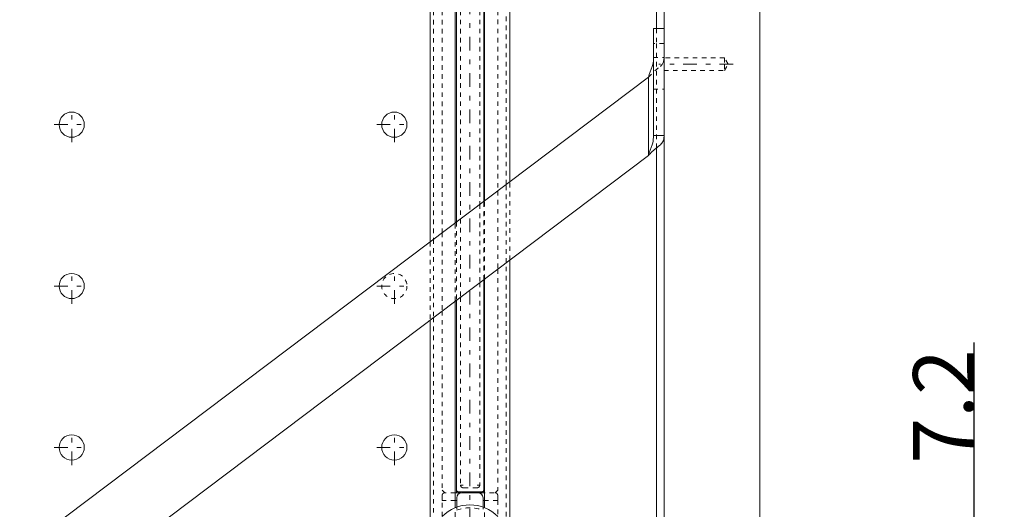
# Model space of a CAD drawing. Units: millimetres. Extents: x 2167 to 3012, y 61 to 910.
# Drawn here: x 2797 to 2992, y 193 to 290 of the extents above; entities that cross this region are included whole.
import ezdxf

# ---------------------------------------------------------------- set-up
doc = ezdxf.new("R2010")
doc.units = ezdxf.units.MM
for name, pattern in [('_..__..__..__.._', [1.8, 0.9, -0.9]), ('______....__....', [7.2, 2.7, -1.8, 0.9, -1.8]), ('______..__..__..', [7.2, 2.7, -0.9, 0.9, -0.9, 0.9, -0.9]), ('________________', [0])]:
    doc.linetypes.add(name, pattern=pattern)
for name, color, linetype in [('Ansichten', 7, 'Continuous'), ('Maße', 7, 'Continuous'), ('Mittellinien', 7, 'Continuous')]:
    doc.layers.add(name, color=color, linetype=linetype)
doc.dimstyles.get("Standard").update_dxf_attribs({"dimtxt": 0.18, "dimasz": 0.18, "dimexe": 0.18, "dimexo": 0.0625, "dimgap": 0.09, "dimtad": 0, "dimtih": 1, "dimtoh": 1, "dimdec": 4, "dimzin": 0, "dimdsep": 46, "dimtxsty": 'Standard', "dimcen": 0.09, "dimadec": 0, "dimazin": 0, "dimtfac": 1, "dimtdec": 4, "dimtofl": 0, "dimtmove": 0, "dimatfit": 3, "dimfxl": 0, "dimtolj": 1, "dimtzin": 0, "dimarcsym": 0})

# ---------------------------------------------------------------- blocks, each defined once
blk = doc.blocks.new('*D6')
at = {"layer": 'Defpoints', "color": 0}
for p in [(2891.29, 174.5), (2898.27, 167.33), (2991.86, 167.33)]:
    blk.add_point(p, dxfattribs=at)
at = {"layer": 'Maße', "color": 0, "lineweight": -2}
for p, q in [((2985.86, 174.5), (2985.86, 226.29)), ((2985.86, 186.5), (2985.86, 198.5)), ((2891.35, 174.5), (2986.04, 174.5)), ((2898.33, 167.33), (2986.04, 167.33)), ((2985.86, 155.33), (2985.86, 143.33))]:
    blk.add_line(p, q, dxfattribs=at)
at = {"layer": 'Maße', "color": 0}
for points in [[(2983.86, 186.5), (2987.86, 186.5), (2985.86, 174.5)], [(2987.86, 155.33), (2983.86, 155.33), (2985.86, 167.33)]]:
    blk.add_solid(points, dxfattribs=at)
at = {"layer": 'Maße', "color": 0, "insert": (2979.77, 213.63), "char_height": 12, "attachment_point": 5, "rotation": 90}
blk.add_mtext('\\A1;7.2', dxfattribs=at)
blk = doc.blocks.new('@734')
at = {"layer": 'Maße', "color": 7, "linetype": '________________', "lineweight": 9}
for p, q in [((2922.86, 430.87), (2922.86, 288.54)), ((2877.96, 428.88), (2877.96, 246.27)), ((2882.96, 250.04), (2882.96, 428.89)), ((2883.18, 428.89), (2883.18, 250.2)), ((2888.63, 254.31), (2888.63, 428.91)), ((2888.76, 254.41), (2888.76, 428.91)), ((2893.76, 258.18), (2893.76, 428.93)), ((2924.36, 90.5), (2924.36, 407.5)), ((2943.36, 90.5), (2943.36, 407.5)), ((2922.26, 288.54), (2922.26, 284.54)), ((2924.36, 288.54), (2922.26, 288.54)), ((2922.26, 284.54), (2922.26, 278.03)), ((2924.36, 279.67), (2924.36, 278.03)), ((2921.26, 278.9), (2796.54, 184.92)), ((2921.26, 263.37), (2921.26, 278.9)), ((2922.26, 278.03), (2922.26, 276.44)), ((2924.36, 278.03), (2924.36, 276.44)), ((2922.26, 276.44), (2922.26, 267.32)), ((2924.36, 276.44), (2924.36, 267.32)), ((2924.36, 267.32), (2922.26, 267.32)), ((2922.86, 264.85), (2922.86, 181.12)), ((2811.91, 180.98), (2921.26, 263.37)), ((2893.76, 191.01), (2893.76, 242.65)), ((2888.63, 197.2), (2888.63, 238.78)), ((2888.76, 197.11), (2888.76, 238.88)), ((2882.96, 193.56), (2882.96, 234.51)), ((2883.18, 234.68), (2883.18, 197.2)), ((2877.96, 230.75), (2877.96, 180.98)), ((2883.18, 196.5), (2882.96, 196.5)), ((2883.18, 197.2), (2883.18, 196.5)), ((2884.15, 196.5), (2883.18, 196.5)), ((2883.26, 193.67), (2883.26, 195.5)), ((2888.13, 196.7), (2883.68, 196.7)), ((2887.46, 196.5), (2884.26, 196.5)), ((2888.63, 196.5), (2887.58, 196.5)), ((2888.46, 193.67), (2888.46, 195.5)), ((2888.63, 197.2), (2888.59, 196.98)), ((2888.63, 196.5), (2888.63, 197.2)), ((2888.76, 196.5), (2888.63, 196.5)), ((2888.76, 193.56), (2888.76, 197.11)), ((2883.26, 195), (2882.96, 195)), ((2888.76, 195), (2888.46, 195))]:
    blk.add_line(p, q, dxfattribs=at)
at = {"layer": 'Maße', "color": 212, "linetype": '_..__..__..__.._', "lineweight": 9}
for p, q in [((2878.66, 428.88), (2878.66, 246.8)), ((2880.36, 428.89), (2880.36, 248.08)), ((2884, 428.9), (2884, 250.82)), ((2887.8, 428.91), (2887.8, 253.69)), ((2891.36, 428.92), (2891.36, 256.37)), ((2893.06, 257.65), (2893.06, 428.93)), ((2922.86, 288.54), (2922.86, 285.56)), ((2924.36, 288.54), (2924.36, 284.54)), ((2924.36, 288.54), (2924.36, 288.54)), ((2924.36, 285.56), (2922.26, 285.56)), ((2922.86, 285.56), (2922.86, 276.55)), ((2924.36, 285.56), (2924.36, 285.56)), ((2924.36, 284.54), (2924.36, 279.67)), ((2922.26, 282.84), (2924.36, 282.84)), ((2936.36, 282.75), (2924.36, 282.75)), ((2924.36, 282.75), (2924.36, 282.75)), ((2936.36, 282.75), (2936.36, 281.5)), ((2937.08, 281.5), (2936.36, 282.75)), ((2936.36, 281.5), (2936.36, 280.25)), ((2936.36, 280.25), (2937.08, 281.5)), ((2924.36, 280.25), (2936.36, 280.25)), ((2922.26, 276.55), (2924.36, 276.55)), ((2922.86, 276.55), (2922.86, 264.85)), ((2893.76, 242.65), (2893.76, 258.18)), ((2891.36, 256.37), (2891.36, 240.84)), ((2893.06, 242.12), (2893.06, 257.65)), ((2888.63, 238.78), (2888.63, 254.31)), ((2888.76, 238.88), (2888.76, 254.41)), ((2887.8, 253.69), (2887.8, 238.16)), ((2882.96, 234.51), (2882.96, 250.04)), ((2883.18, 250.2), (2883.18, 234.68)), ((2884, 250.82), (2884, 235.3)), ((2880.36, 248.08), (2880.36, 232.56)), ((2877.96, 246.27), (2877.96, 230.75)), ((2878.66, 246.8), (2878.66, 231.27)), ((2891.36, 240.84), (2891.36, 197)), ((2893.06, 181.03), (2893.06, 242.12)), ((2887.8, 238.16), (2887.8, 198)), ((2884, 235.3), (2884, 198)), ((2880.36, 232.56), (2880.36, 197)), ((2878.66, 231.27), (2878.66, 180.98)), ((2884, 198), (2884.04, 198)), ((2884.04, 198), (2884.5, 198)), ((2887.3, 197.5), (2884.5, 197.5)), ((2887.3, 198), (2887.8, 198)), ((2880.86, 196.5), (2880.36, 197)), ((2880.36, 195), (2880.36, 196)), ((2882.96, 196.5), (2880.86, 196.5)), ((2890.67, 196.5), (2888.76, 196.5)), ((2891.36, 197), (2890.86, 196.5)), ((2891.36, 196), (2891.36, 195)), ((2880.36, 191.81), (2880.36, 195)), ((2882.96, 195), (2880.36, 195)), ((2882.96, 188.15), (2882.96, 193.56)), ((2883.26, 193.23), (2883.26, 193.67)), ((2888.46, 193.23), (2888.46, 193.67)), ((2891.36, 195), (2888.76, 195)), ((2888.76, 188.12), (2888.76, 193.56)), ((2891.36, 195), (2891.36, 191.81))]:
    blk.add_line(p, q, dxfattribs=at)
at = {"layer": 'Maße', "color": 7, "linetype": '________________', "lineweight": 9}
for points in [[(2921.26, 278.9, -0.030153), (2922.03, 281.06), (2922.09, 281.24), (2922.14, 281.43), (2922.14, 281.43, 0.057775), (2922.26, 282.84)], [(2921.26, 263.37, -0.018769), (2921.58, 263.74, -0.024658), (2923.45, 265.34), (2923.63, 265.51), (2923.79, 265.68), (2923.93, 265.85), (2924.04, 266.02), (2924.11, 266.13), (2924.17, 266.25), (2924.22, 266.38), (2924.26, 266.5), (2924.29, 266.6), (2924.32, 266.74), (2924.34, 266.88), (2924.35, 266.99), (2924.36, 267.12), (2924.36, 267.27), (2924.36, 267.32), (2924.36, 267.32)], [(2921.26, 263.37, -0.030153), (2922.03, 265.53), (2922.09, 265.72), (2922.13, 265.9), (2922.13, 265.9, 0.057775), (2922.26, 267.32)]]:
    blk.add_lwpolyline(points, format="xyb", dxfattribs=at)
at = {"layer": 'Maße', "color": 212, "linetype": '_..__..__..__.._', "lineweight": 9, "extrusion": (0, 0, -1)}
blk.add_lwpolyline([(-2924.36, 282.83), (-2924.36, 282.7), (-2924.35, 282.55), (-2924.34, 282.45), (-2924.33, 282.32), (-2924.3, 282.18), (-2924.27, 282.06), (-2924.24, 281.95), (-2924.19, 281.83), (-2924.11, 281.66), (-2924.04, 281.54), (-2923.97, 281.43), (-2923.79, 281.21), (-2923.63, 281.04), (-2923.63, 281.04, -0.040879), (-2921.26, 278.9)], format="xyb", dxfattribs=at)
for points in [[(-2884.5, 197.5), (-2884.49, 197.5), (-2884.49, 197.51), (-2884.48, 197.51), (-2884.47, 197.51), (-2884.46, 197.51), (-2884.46, 197.51), (-2884.45, 197.51), (-2884.44, 197.51), (-2884.43, 197.51), (-2884.42, 197.51), (-2884.42, 197.51), (-2884.41, 197.51), (-2884.4, 197.52), (-2884.39, 197.52), (-2884.38, 197.52), (-2884.38, 197.52), (-2884.37, 197.52), (-2884.36, 197.52), (-2884.35, 197.53), (-2884.35, 197.53), (-2884.34, 197.53), (-2884.33, 197.53), (-2884.32, 197.54), (-2884.32, 197.54), (-2884.31, 197.54), (-2884.3, 197.55), (-2884.3, 197.55), (-2884.29, 197.55), (-2884.28, 197.56), (-2884.28, 197.56), (-2884.27, 197.56), (-2884.26, 197.57), (-2884.26, 197.57), (-2884.25, 197.57), (-2884.24, 197.58), (-2884.23, 197.58), (-2884.23, 197.59), (-2884.22, 197.59), (-2884.21, 197.6), (-2884.21, 197.6), (-2884.2, 197.61), (-2884.19, 197.61), (-2884.19, 197.62), (-2884.18, 197.62), (-2884.18, 197.63), (-2884.17, 197.63), (-2884.16, 197.64), (-2884.16, 197.64), (-2884.15, 197.65), (-2884.15, 197.65), (-2884.14, 197.66), (-2884.14, 197.66), (-2884.13, 197.67), (-2884.13, 197.67), (-2884.12, 197.68), (-2884.12, 197.69), (-2884.11, 197.69), (-2884.11, 197.7), (-2884.1, 197.7), (-2884.1, 197.71), (-2884.09, 197.72), (-2884.09, 197.72), (-2884.08, 197.73), (-2884.08, 197.74), (-2884.08, 197.74), (-2884.07, 197.75), (-2884.07, 197.76), (-2884.06, 197.76), (-2884.06, 197.77), (-2884.06, 197.78), (-2884.05, 197.79), (-2884.05, 197.79), (-2884.05, 197.8), (-2884.04, 197.81), (-2884.04, 197.81), (-2884.04, 197.82), (-2884.03, 197.83), (-2884.03, 197.84), (-2884.03, 197.84), (-2884.03, 197.85), (-2884.02, 197.86), (-2884.02, 197.86), (-2884.02, 197.87), (-2884.02, 197.88), (-2884.02, 197.89), (-2884.01, 197.9), (-2884.01, 197.9), (-2884.01, 197.91), (-2884.01, 197.92), (-2884.01, 197.93), (-2884.01, 197.93), (-2884.01, 197.94), (-2884, 197.95), (-2884, 197.96), (-2884, 197.97), (-2884, 197.97), (-2884, 197.98), (-2884, 197.99), (-2884, 198), (-2884, 198)], [(-2887.8, 198), (-2887.8, 198), (-2887.8, 197.99), (-2887.8, 197.98), (-2887.8, 197.97), (-2887.8, 197.97), (-2887.8, 197.96), (-2887.8, 197.95), (-2887.8, 197.94), (-2887.8, 197.94), (-2887.8, 197.93), (-2887.79, 197.92), (-2887.79, 197.91), (-2887.79, 197.9), (-2887.79, 197.9), (-2887.79, 197.89), (-2887.79, 197.88), (-2887.78, 197.87), (-2887.78, 197.86), (-2887.78, 197.86), (-2887.78, 197.85), (-2887.77, 197.84), (-2887.77, 197.83), (-2887.77, 197.83), (-2887.77, 197.82), (-2887.76, 197.81), (-2887.76, 197.81), (-2887.76, 197.8), (-2887.75, 197.79), (-2887.75, 197.79), (-2887.75, 197.78), (-2887.74, 197.77), (-2887.74, 197.76), (-2887.74, 197.76), (-2887.73, 197.75), (-2887.73, 197.74), (-2887.72, 197.74), (-2887.72, 197.73), (-2887.72, 197.72), (-2887.71, 197.72), (-2887.71, 197.71), (-2887.7, 197.7), (-2887.7, 197.7), (-2887.69, 197.69), (-2887.69, 197.69), (-2887.68, 197.68), (-2887.68, 197.67), (-2887.67, 197.67), (-2887.67, 197.66), (-2887.66, 197.66), (-2887.66, 197.65), (-2887.65, 197.65), (-2887.64, 197.64), (-2887.64, 197.64), (-2887.63, 197.63), (-2887.63, 197.63), (-2887.62, 197.62), (-2887.62, 197.62), (-2887.61, 197.61), (-2887.6, 197.61), (-2887.6, 197.6), (-2887.59, 197.6), (-2887.58, 197.59), (-2887.58, 197.59), (-2887.57, 197.58), (-2887.56, 197.58), (-2887.56, 197.57), (-2887.55, 197.57), (-2887.54, 197.57), (-2887.53, 197.56), (-2887.53, 197.56), (-2887.52, 197.56), (-2887.51, 197.55), (-2887.51, 197.55), (-2887.5, 197.55), (-2887.49, 197.54), (-2887.49, 197.54), (-2887.48, 197.54), (-2887.47, 197.53), (-2887.46, 197.53), (-2887.46, 197.53), (-2887.45, 197.53), (-2887.44, 197.52), (-2887.44, 197.52), (-2887.43, 197.52), (-2887.42, 197.52), (-2887.41, 197.52), (-2887.4, 197.52), (-2887.4, 197.51), (-2887.39, 197.51), (-2887.38, 197.51), (-2887.37, 197.51), (-2887.36, 197.51), (-2887.36, 197.51), (-2887.35, 197.51), (-2887.34, 197.51), (-2887.33, 197.51), (-2887.32, 197.51), (-2887.32, 197.51), (-2887.31, 197.5), (-2887.3, 197.5)], [(-2880.36, 196), (-2880.36, 196.01), (-2880.36, 196.02), (-2880.36, 196.03), (-2880.36, 196.04), (-2880.36, 196.05), (-2880.37, 196.06), (-2880.37, 196.06), (-2880.37, 196.07), (-2880.37, 196.08), (-2880.37, 196.09), (-2880.37, 196.1), (-2880.37, 196.11), (-2880.38, 196.11), (-2880.38, 196.12), (-2880.38, 196.13), (-2880.38, 196.14), (-2880.38, 196.15), (-2880.39, 196.16), (-2880.39, 196.16), (-2880.39, 196.17), (-2880.39, 196.18), (-2880.4, 196.19), (-2880.4, 196.2), (-2880.4, 196.2), (-2880.41, 196.21), (-2880.41, 196.22), (-2880.41, 196.23), (-2880.42, 196.23), (-2880.42, 196.24), (-2880.43, 196.25), (-2880.43, 196.26), (-2880.44, 196.26), (-2880.44, 196.27), (-2880.44, 196.28), (-2880.45, 196.29), (-2880.45, 196.29), (-2880.46, 196.3), (-2880.46, 196.31), (-2880.47, 196.31), (-2880.47, 196.32), (-2880.48, 196.33), (-2880.49, 196.33), (-2880.49, 196.34), (-2880.5, 196.35), (-2880.5, 196.35), (-2880.51, 196.36), (-2880.52, 196.36), (-2880.52, 196.37), (-2880.53, 196.38), (-2880.53, 196.38), (-2880.54, 196.39), (-2880.55, 196.39), (-2880.55, 196.4), (-2880.56, 196.4), (-2880.57, 196.41), (-2880.57, 196.41), (-2880.58, 196.42), (-2880.59, 196.42), (-2880.6, 196.43), (-2880.6, 196.43), (-2880.61, 196.44), (-2880.62, 196.44), (-2880.63, 196.44), (-2880.63, 196.45), (-2880.64, 196.45), (-2880.65, 196.46), (-2880.66, 196.46), (-2880.66, 196.46), (-2880.67, 196.47), (-2880.68, 196.47), (-2880.69, 196.47), (-2880.7, 196.48), (-2880.7, 196.48), (-2880.71, 196.48), (-2880.72, 196.48), (-2880.73, 196.49), (-2880.74, 196.49), (-2880.74, 196.49), (-2880.75, 196.49), (-2880.76, 196.49), (-2880.77, 196.5), (-2880.78, 196.5), (-2880.79, 196.5), (-2880.79, 196.5), (-2880.8, 196.5), (-2880.81, 196.5), (-2880.82, 196.5), (-2880.83, 196.5), (-2880.84, 196.5), (-2880.85, 196.5), (-2880.85, 196.5), (-2880.86, 196.5)], [(-2890.86, 196.5), (-2890.87, 196.5), (-2890.88, 196.5), (-2890.89, 196.5), (-2890.9, 196.5), (-2890.91, 196.5), (-2890.91, 196.5), (-2890.92, 196.5), (-2890.93, 196.5), (-2890.94, 196.5), (-2890.95, 196.5), (-2890.96, 196.5), (-2890.96, 196.49), (-2890.97, 196.49), (-2890.98, 196.49), (-2890.99, 196.49), (-2891, 196.49), (-2891.01, 196.48), (-2891.01, 196.48), (-2891.02, 196.48), (-2891.03, 196.48), (-2891.04, 196.47), (-2891.05, 196.47), (-2891.05, 196.47), (-2891.06, 196.46), (-2891.07, 196.46), (-2891.08, 196.46), (-2891.09, 196.45), (-2891.09, 196.45), (-2891.1, 196.44), (-2891.11, 196.44), (-2891.12, 196.44), (-2891.12, 196.43), (-2891.13, 196.43), (-2891.14, 196.42), (-2891.14, 196.42), (-2891.15, 196.41), (-2891.16, 196.41), (-2891.16, 196.4), (-2891.17, 196.4), (-2891.18, 196.39), (-2891.18, 196.39), (-2891.19, 196.38), (-2891.2, 196.38), (-2891.2, 196.37), (-2891.21, 196.36), (-2891.22, 196.36), (-2891.22, 196.35), (-2891.23, 196.35), (-2891.23, 196.34), (-2891.24, 196.33), (-2891.25, 196.33), (-2891.25, 196.32), (-2891.26, 196.31), (-2891.26, 196.31), (-2891.27, 196.3), (-2891.27, 196.29), (-2891.28, 196.29), (-2891.28, 196.28), (-2891.29, 196.27), (-2891.29, 196.26), (-2891.29, 196.26), (-2891.3, 196.25), (-2891.3, 196.24), (-2891.31, 196.23), (-2891.31, 196.23), (-2891.31, 196.22), (-2891.32, 196.21), (-2891.32, 196.2), (-2891.32, 196.2), (-2891.33, 196.19), (-2891.33, 196.18), (-2891.33, 196.17), (-2891.34, 196.16), (-2891.34, 196.16), (-2891.34, 196.15), (-2891.34, 196.14), (-2891.35, 196.13), (-2891.35, 196.12), (-2891.35, 196.11), (-2891.35, 196.11), (-2891.35, 196.1), (-2891.36, 196.09), (-2891.36, 196.08), (-2891.36, 196.07), (-2891.36, 196.06), (-2891.36, 196.06), (-2891.36, 196.05), (-2891.36, 196.04), (-2891.36, 196.03), (-2891.36, 196.02), (-2891.36, 196.01), (-2891.36, 196)]]:
    blk.add_lwpolyline(points, dxfattribs=at)
at = {"layer": 'Maße', "color": 7, "linetype": '________________', "lineweight": 9, "extrusion": (0, 0, -1)}
for points in [[(-2883.68, 196.7), (-2883.66, 196.71), (-2883.65, 196.71), (-2883.64, 196.71), (-2883.63, 196.71), (-2883.61, 196.71), (-2883.6, 196.71), (-2883.59, 196.71), (-2883.58, 196.71), (-2883.57, 196.71), (-2883.56, 196.71), (-2883.55, 196.72), (-2883.54, 196.72), (-2883.53, 196.72), (-2883.52, 196.72), (-2883.51, 196.72), (-2883.51, 196.72), (-2883.5, 196.73), (-2883.49, 196.73), (-2883.48, 196.73), (-2883.47, 196.73), (-2883.47, 196.74), (-2883.46, 196.74), (-2883.45, 196.74), (-2883.45, 196.74), (-2883.44, 196.74), (-2883.43, 196.75), (-2883.43, 196.75), (-2883.42, 196.75), (-2883.42, 196.76), (-2883.41, 196.76), (-2883.4, 196.76), (-2883.4, 196.76), (-2883.39, 196.77), (-2883.39, 196.77), (-2883.38, 196.77), (-2883.37, 196.78), (-2883.37, 196.78), (-2883.36, 196.78), (-2883.36, 196.79), (-2883.36, 196.79), (-2883.35, 196.79), (-2883.35, 196.8), (-2883.34, 196.8), (-2883.34, 196.8), (-2883.33, 196.81), (-2883.33, 196.81), (-2883.32, 196.81), (-2883.32, 196.82), (-2883.32, 196.82), (-2883.31, 196.82), (-2883.31, 196.83), (-2883.3, 196.83), (-2883.3, 196.84), (-2883.3, 196.84), (-2883.29, 196.84), (-2883.29, 196.85), (-2883.29, 196.85), (-2883.28, 196.86), (-2883.28, 196.86), (-2883.27, 196.87), (-2883.27, 196.87), (-2883.27, 196.87), (-2883.26, 196.88), (-2883.26, 196.88), (-2883.26, 196.89), (-2883.26, 196.89), (-2883.25, 196.9), (-2883.25, 196.9), (-2883.25, 196.91), (-2883.24, 196.91), (-2883.24, 196.92), (-2883.24, 196.92), (-2883.23, 196.93), (-2883.23, 196.94), (-2883.23, 196.94), (-2883.23, 196.95), (-2883.22, 196.95), (-2883.22, 196.96), (-2883.22, 196.97), (-2883.21, 196.97), (-2883.21, 196.98), (-2883.21, 196.99), (-2883.21, 197), (-2883.21, 197), (-2883.2, 197.01), (-2883.2, 197.02), (-2883.2, 197.03), (-2883.2, 197.03), (-2883.19, 197.04), (-2883.19, 197.05), (-2883.19, 197.06), (-2883.19, 197.07), (-2883.19, 197.08), (-2883.19, 197.09), (-2883.18, 197.1), (-2883.18, 197.11), (-2883.18, 197.12), (-2883.18, 197.14), (-2883.18, 197.15), (-2883.18, 197.16), (-2883.18, 197.17), (-2883.18, 197.18), (-2883.18, 197.19), (-2883.18, 197.2)], [(-2888.59, 196.98), (-2888.59, 196.97), (-2888.59, 196.97), (-2888.58, 196.96), (-2888.58, 196.96), (-2888.58, 196.95), (-2888.58, 196.94), (-2888.57, 196.94), (-2888.57, 196.93), (-2888.57, 196.93), (-2888.56, 196.92), (-2888.56, 196.91), (-2888.56, 196.91), (-2888.55, 196.9), (-2888.55, 196.9), (-2888.55, 196.89), (-2888.55, 196.89), (-2888.54, 196.88), (-2888.54, 196.88), (-2888.54, 196.87), (-2888.53, 196.87), (-2888.53, 196.87), (-2888.53, 196.86), (-2888.52, 196.86), (-2888.52, 196.85), (-2888.51, 196.85), (-2888.51, 196.84), (-2888.51, 196.84), (-2888.5, 196.84), (-2888.5, 196.83), (-2888.5, 196.83), (-2888.49, 196.82), (-2888.49, 196.82), (-2888.48, 196.82), (-2888.48, 196.81), (-2888.48, 196.81), (-2888.47, 196.81), (-2888.47, 196.8), (-2888.46, 196.8), (-2888.46, 196.8), (-2888.45, 196.79), (-2888.45, 196.79), (-2888.44, 196.79), (-2888.44, 196.78), (-2888.43, 196.78), (-2888.43, 196.78), (-2888.42, 196.77), (-2888.42, 196.77), (-2888.41, 196.77), (-2888.41, 196.76), (-2888.4, 196.76), (-2888.4, 196.76), (-2888.39, 196.76), (-2888.38, 196.75), (-2888.38, 196.75), (-2888.37, 196.75), (-2888.36, 196.75), (-2888.36, 196.74), (-2888.35, 196.74), (-2888.34, 196.74), (-2888.34, 196.74), (-2888.33, 196.73), (-2888.32, 196.73), (-2888.31, 196.73), (-2888.31, 196.73), (-2888.3, 196.72), (-2888.29, 196.72), (-2888.28, 196.72), (-2888.27, 196.72), (-2888.26, 196.72), (-2888.25, 196.72), (-2888.24, 196.71), (-2888.23, 196.71), (-2888.22, 196.71), (-2888.21, 196.71), (-2888.2, 196.71), (-2888.19, 196.71), (-2888.17, 196.71), (-2888.16, 196.71), (-2888.15, 196.71), (-2888.14, 196.71), (-2888.13, 196.7)]]:
    blk.add_lwpolyline(points, dxfattribs=at)
at = {"layer": 'Maße', "color": 7, "linetype": '________________', "lineweight": 9}
for centre in [(2806.86, 269.5), (2870.86, 269.5), (2806.86, 237.5), (2806.86, 205.5), (2870.86, 205.5)]:
    blk.add_circle(centre, 2.5, dxfattribs=at)
at = {"layer": 'Maße', "color": 212, "linetype": '_..__..__..__.._', "lineweight": 9}
blk.add_circle((2870.86, 237.5), 2.5, dxfattribs=at)
at = {"layer": 'Maße', "color": 212, "linetype": '_..__..__..__.._', "lineweight": 9, "extrusion": (0, 0, -1)}
for centre, radius, start, end in [((-2865.16, 283.35), 59.2, 180.4944, 180.5111), ((-2885.86, 186.42), 7.12, 68.5442, 111.4289)]:
    blk.add_arc(centre, radius, start, end, dxfattribs=at)
at = {"layer": 'Maße', "color": 7, "linetype": '________________', "lineweight": 9, "extrusion": (0, 0, -1)}
for centre, start, end in [((-2884.26, 195.5), 0, 90), ((-2887.46, 195.5), 90, 180)]:
    blk.add_arc(centre, 1, start, end, dxfattribs=at)
at = {"layer": 'Maße', "color": 7, "linetype": '________________', "lineweight": 9}
blk.add_arc((2885.86, 186.42), 7.7, 44.4153, 135.5847, dxfattribs=at)

msp = doc.modelspace()

# ---------------------------------------------------------------- linework, layer by layer
at = {"layer": 'Mittellinien', "color": 132, "linetype": '______....__....', "lineweight": 9}
for p, q in [((2885.863, 783.71), (2885.863, 91.254)), ((2938.084, 281.504), (2923.363, 281.504)), ((2806.863, 266.004), (2806.863, 273.004)), ((2870.863, 266.004), (2870.863, 273.004)), ((2803.363, 269.504), (2810.363, 269.504)), ((2867.363, 269.504), (2874.363, 269.504)), ((2806.863, 234.004), (2806.863, 241.004)), ((2870.863, 234.004), (2870.863, 241.004)), ((2803.363, 237.504), (2810.363, 237.504)), ((2867.363, 237.504), (2874.363, 237.504)), ((2806.863, 202.004), (2806.863, 209.004)), ((2870.863, 202.004), (2870.863, 209.004)), ((2803.363, 205.504), (2810.363, 205.504)), ((2867.363, 205.504), (2874.363, 205.504))]:
    msp.add_line(p, q, dxfattribs=at)

# ---------------------------------------------------------------- block references
at = {"layer": 'Ansichten', "color": 7, "linetype": '______..__..__..', "lineweight": 9}
msp.add_blockref('@734', (0, 0), dxfattribs=at)

# ---------------------------------------------------------------- dimensions: what is measured, and where the dimension line sits
at = {"layer": 'Maße', "color": 5}
dim = msp.add_linear_dim(base=(2985.863, 167.333), p1=(2891.292, 174.505), p2=(2898.265, 167.333), angle=270, dimstyle='Standard', override={"dimtxt": 12, "dimasz": 12, "dimtad": 1, "dimjust": 0, "dimtih": 0, "dimtoh": 0, "dimdec": 1, "dimlfac": 1, "dimzin": 8, "dimsah": 1, "dimse1": 0, "dimse2": 0, "dimsd1": 0, "dimsd2": 0, "dimadec": 2, "dimazin": 2, "dimtol": 0, "dimtp": 0, "dimtm": 0, "dimtfac": 0.5, "dimtzin": 8}, dxfattribs=at)
dim.commit()
dim.dimension.update_dxf_attribs({"geometry": '*D6', "text_midpoint": (2985.863, 213.632), "dimtype": 160})

doc.saveas('drawing.dxf')
